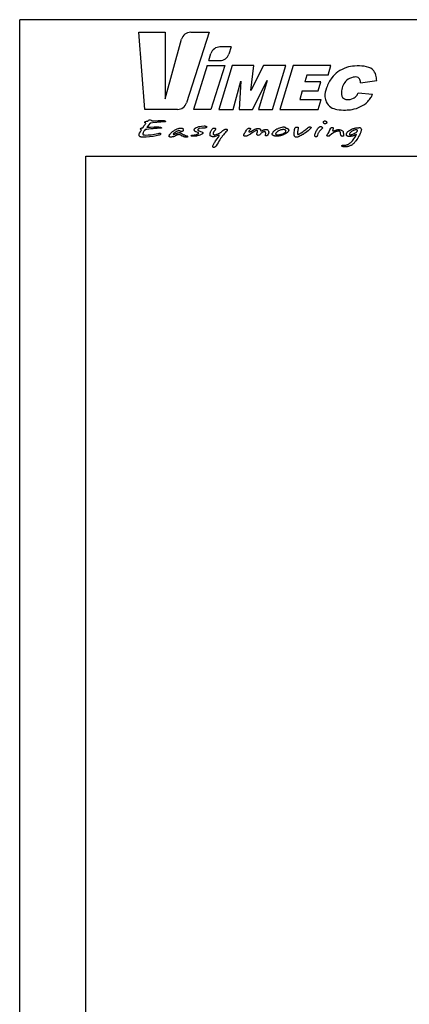
# Model space of a CAD drawing. Extents: x 31753 to 54885, y 1702 to 26362.
# Drawn here: x 40712 to 41676, y 23927 to 26362 of the extents above; entities that cross this region are included whole.
import ezdxf

# ---------------------------------------------------------------- set-up
doc = ezdxf.new("R2010")
doc.units = 0
doc.header["$LTSCALE"] = 50
doc.layers.get('0').update_dxf_attribs({"linetype": 'CONTINUOUS'})
for name, color, linetype in [('2', 5, 'CONTINUOUS'), ('COLORE_NERO', 7, 'CONTINUOUS'), ('CORNICE_VIMEC', 7, 'CONTINUOUS'), ('FORMAT', 7, 'CONTINUOUS')]:
    doc.layers.add(name, color=color, linetype=linetype)

msp = doc.modelspace()

# ---------------------------------------------------------------- linework, layer by layer
at = {"color": 7, "linetype": 'Continuous', "flags": 128}
for points in [[(41035.212, 26106.053), (41030.934, 26101.024), (41030.934, 26101.024), (41026.351, 26095.327), (41026.351, 26095.327), (41030.703, 26095.728), (41030.703, 26095.728), (41035.361, 26096.137), (41035.361, 26096.137), (41044.371, 26096.701), (41044.371, 26096.701), (41053.983, 26096.508), (41053.983, 26096.508), (41054.911, 26096.501), (41055.654, 26096.486), (41056.226, 26096.449), (41056.612, 26096.404), (41056.612, 26096.404), (41057.088, 26096.382), (41057.689, 26096.315), (41058.402, 26096.196), (41059.242, 26096.04), (41059.242, 26096.04), (41060.148, 26095.847), (41060.987, 26095.535), (41061.767, 26095.097), (41062.473, 26094.547), (41062.473, 26094.547), (41062.621, 26094.443), (41062.681, 26094.309), (41062.659, 26094.153), (41062.547, 26093.96), (41062.547, 26093.96), (41062.265, 26093.723), (41061.871, 26093.552), (41061.871, 26093.552), (41059.739, 26093.544), (41057.778, 26093.507), (41055.981, 26093.455), (41054.361, 26093.373), (41054.361, 26093.373), (41054.146, 26093.366), (41053.856, 26093.359), (41053.485, 26093.336), (41053.039, 26093.299), (41052.527, 26093.262), (41051.925, 26093.21), (41051.257, 26093.151), (41050.514, 26093.084), (41049.689, 26093.009), (41048.79, 26092.92), (41047.817, 26092.831), (41046.77, 26092.727), (41045.641, 26092.616), (41044.445, 26092.49), (41043.167, 26092.363), (41041.816, 26092.222), (41041.816, 26092.222), (41036.616, 26091.747), (41031.602, 26091.212), (41026.781, 26090.618), (41022.139, 26089.964), (41022.139, 26089.964), (41020.757, 26087.944), (41019.546, 26086.027), (41018.507, 26084.215), (41017.63, 26082.506), (41017.63, 26082.506), (41017.236, 26081.556), (41016.954, 26080.701), (41016.791, 26079.929), (41016.731, 26079.253), (41016.731, 26079.253), (41016.761, 26078.859), (41016.843, 26078.48), (41016.984, 26078.102), (41017.184, 26077.73), (41017.184, 26077.73), (41017.675, 26077.396), (41018.254, 26077.114), (41018.915, 26076.898), (41019.658, 26076.735), (41019.658, 26076.735), (41022.659, 26076.259), (41022.659, 26076.259), (41030.013, 26076.735), (41030.013, 26076.735), (41031.29, 26076.735), (41031.29, 26076.735), (41031.766, 26076.735), (41032.271, 26076.735), (41032.271, 26076.735), (41032.909, 26076.735), (41033.318, 26076.735), (41033.318, 26076.735), (41037.671, 26077.492), (41037.671, 26077.492), (41045.886, 26078.599), (41045.886, 26078.599), (41054.139, 26080.077), (41054.139, 26080.077), (41054.941, 26080.374), (41055.921, 26080.642), (41057.08, 26080.887), (41058.417, 26081.102), (41058.417, 26081.102), (41058.93, 26081.14), (41059.368, 26081.11), (41059.747, 26081.021), (41060.051, 26080.88), (41060.289, 26080.664), (41060.46, 26080.397), (41060.556, 26080.07), (41060.594, 26079.676), (41060.594, 26079.676), (41060.519, 26079.186), (41060.519, 26079.186), (41060.282, 26078.584), (41060.029, 26078.094), (41059.754, 26077.723), (41059.457, 26077.47), (41059.457, 26077.47), (41057.333, 26076.289), (41057.333, 26076.289), (41049.778, 26074.469), (41049.778, 26074.469), (41042.157, 26073.102), (41042.157, 26073.102), (41033.333, 26072.122), (41033.333, 26072.122), (41024.546, 26071.03), (41024.546, 26071.03), (41023.416, 26071.03), (41023.416, 26071.03), (41022.443, 26071.03), (41022.443, 26071.03), (41016.508, 26071.03), (41016.508, 26071.03), (41015.454, 26071.112), (41014.54, 26071.208), (41013.76, 26071.312), (41013.129, 26071.431), (41012.601, 26071.55), (41012.148, 26071.661), (41011.777, 26071.765), (41011.472, 26071.855), (41011.16, 26071.973), (41010.744, 26072.137), (41010.224, 26072.36), (41009.6, 26072.635), (41009.6, 26072.635), (41008.026, 26074.246), (41008.026, 26074.246), (41007.268, 26076.155), (41007.268, 26076.155), (41007.498, 26078.51), (41007.498, 26078.51), (41008.397, 26080.865), (41008.397, 26080.865), (41011.027, 26084.891), (41011.027, 26084.891), (41013.73, 26089.229), (41013.73, 26089.229), (41013.262, 26089.489), (41012.757, 26089.793), (41012.208, 26090.142), (41011.628, 26090.536), (41011.628, 26090.536), (41011.249, 26091.056), (41011.027, 26091.687), (41011.027, 26091.687), (41011.168, 26092.319), (41011.168, 26092.319), (41011.413, 26092.66), (41011.725, 26092.972), (41012.096, 26093.232), (41012.527, 26093.463), (41013.032, 26093.671), (41013.619, 26093.871), (41014.287, 26094.064), (41015.03, 26094.25), (41015.03, 26094.25), (41015.513, 26094.28), (41015.944, 26094.361), (41016.338, 26094.495), (41016.679, 26094.681), (41016.679, 26094.681), (41020.378, 26100.036), (41020.378, 26100.036), (41021.411, 26101.581), (41022.429, 26103.008), (41023.424, 26104.33), (41024.397, 26105.541), (41024.397, 26105.541), (41024.174, 26105.644), (41024.174, 26105.644), (41022.139, 26106.9), (41022.139, 26106.9), (41021.842, 26107.19), (41021.634, 26107.479), (41021.507, 26107.761), (41021.463, 26108.051), (41021.463, 26108.051), (41021.611, 26108.683), (41021.611, 26108.683), (41021.879, 26109.054), (41022.235, 26109.388), (41022.666, 26109.685), (41023.186, 26109.938), (41024.39, 26110.332), (41025.741, 26110.569), (41025.741, 26110.569), (41028.824, 26110.933), (41028.824, 26110.933), (41029.797, 26112.092), (41029.797, 26112.092), (41031, 26113.295), (41031, 26113.295), (41031.751, 26113.741), (41032.657, 26114.135), (41032.657, 26114.135), (41033.934, 26114.291), (41033.934, 26114.291), (41034.759, 26114.291), (41034.759, 26114.291), (41037.158, 26113.622), (41037.158, 26113.622), (41037.515, 26113.511), (41037.834, 26113.355), (41038.116, 26113.154), (41038.362, 26112.909), (41038.57, 26112.619), (41038.74, 26112.293), (41038.867, 26111.914), (41038.963, 26111.498), (41038.963, 26111.498), (41042.343, 26111.706), (41042.343, 26111.706), (41045.871, 26111.906), (41045.871, 26111.906), (41054.815, 26112.27), (41054.815, 26112.27), (41064.426, 26112.575), (41064.426, 26112.575), (41065.355, 26112.567), (41066.098, 26112.553), (41066.67, 26112.523), (41067.056, 26112.478), (41067.056, 26112.478), (41067.531, 26112.456), (41068.148, 26112.397), (41068.883, 26112.293), (41069.76, 26112.144), (41070.666, 26111.906), (41071.505, 26111.535), (41072.285, 26111.022), (41072.991, 26110.369), (41072.991, 26110.369), (41073.102, 26110.049), (41072.991, 26109.7), (41072.991, 26109.7), (41072.709, 26109.433), (41072.315, 26109.24), (41072.315, 26109.24), (41069.299, 26109.21), (41066.254, 26109.128), (41063.178, 26108.98), (41060.074, 26108.779), (41060.074, 26108.779), (41058.417, 26108.675), (41056.813, 26108.556), (41055.275, 26108.437), (41053.797, 26108.311), (41052.304, 26108.17), (41050.714, 26108.007), (41049.021, 26107.813), (41047.231, 26107.598), (41047.231, 26107.598), (41035.212, 26106.053)], [(41174.212, 26095.134), (41173.625, 26094.844), (41172.994, 26094.592), (41172.31, 26094.369), (41171.583, 26094.183), (41170.06, 26093.931), (41168.5, 26093.849), (41168.5, 26093.849), (41167.148, 26093.849), (41167.148, 26093.849), (41166.175, 26093.849), (41166.175, 26093.849), (41164.823, 26093.849), (41164.823, 26093.849), (41162.29, 26093.648), (41162.29, 26093.648), (41156.838, 26092.839), (41156.838, 26092.839), (41156.221, 26092.72), (41155.642, 26092.549), (41155.092, 26092.341), (41154.572, 26092.088), (41154.09, 26091.784), (41153.644, 26091.442), (41153.228, 26091.056), (41152.849, 26090.625), (41152.849, 26090.625), (41152.641, 26090.172), (41152.463, 26089.518), (41152.463, 26089.518), (41152.5, 26089.177), (41152.619, 26088.85), (41152.812, 26088.545), (41153.079, 26088.263), (41153.079, 26088.263), (41153.637, 26087.84), (41154.298, 26087.431), (41155.063, 26087.03), (41155.939, 26086.651), (41155.939, 26086.651), (41159.185, 26085.492), (41159.185, 26085.492), (41162.506, 26084.386), (41162.506, 26084.386), (41163.256, 26084.044), (41163.895, 26083.628), (41164.415, 26083.138), (41164.823, 26082.573), (41164.823, 26082.573), (41164.823, 26081.466), (41164.823, 26081.466), (41164.793, 26081.08), (41164.689, 26080.709), (41164.526, 26080.352), (41164.303, 26080.018), (41164.006, 26079.684), (41163.649, 26079.372), (41163.226, 26079.075), (41162.736, 26078.792), (41162.736, 26078.792), (41157.655, 26076.378), (41157.655, 26076.378), (41155.546, 26075.732), (41153.399, 26075.16), (41151.215, 26074.648), (41148.994, 26074.209), (41146.766, 26073.86), (41144.552, 26073.608), (41142.361, 26073.459), (41140.184, 26073.407), (41140.184, 26073.407), (41138.989, 26073.556), (41138.989, 26073.556), (41137.793, 26073.816), (41137.793, 26073.816), (41137.28, 26073.934), (41136.857, 26074.157), (41136.53, 26074.469), (41136.3, 26074.878), (41136.3, 26074.878), (41136.411, 26075.182), (41136.753, 26075.472), (41137.317, 26075.762), (41138.112, 26076.044), (41138.112, 26076.044), (41140.385, 26076.23), (41142.621, 26076.482), (41144.812, 26076.802), (41146.959, 26077.188), (41148.006, 26077.418), (41149.016, 26077.7), (41149.989, 26078.02), (41150.933, 26078.391), (41151.832, 26078.8), (41152.693, 26079.26), (41153.525, 26079.758), (41154.312, 26080.308), (41154.312, 26080.308), (41154.669, 26080.701), (41154.84, 26081.169), (41154.84, 26081.169), (41154.81, 26081.362), (41154.714, 26081.563), (41154.558, 26081.771), (41154.335, 26081.994), (41154.052, 26082.217), (41153.703, 26082.454), (41153.295, 26082.692), (41152.819, 26082.945), (41152.819, 26082.945), (41148.548, 26084.668), (41148.548, 26084.668), (41147.843, 26084.846), (41147.196, 26085.076), (41146.602, 26085.351), (41146.06, 26085.685), (41145.57, 26086.064), (41145.139, 26086.495), (41144.76, 26086.978), (41144.433, 26087.513), (41144.433, 26087.513), (41144.203, 26088.025), (41144.04, 26088.516), (41143.936, 26088.961), (41143.906, 26089.385), (41143.906, 26089.385), (41143.95, 26089.964), (41144.092, 26090.521), (41144.322, 26091.056), (41144.649, 26091.568), (41144.649, 26091.568), (41145.072, 26092.178), (41145.555, 26092.75), (41146.097, 26093.292), (41146.699, 26093.812), (41147.36, 26094.287), (41148.088, 26094.74), (41148.868, 26095.164), (41149.715, 26095.55), (41151.49, 26096.256), (41153.325, 26096.865), (41155.211, 26097.385), (41157.157, 26097.808), (41157.157, 26097.808), (41162.142, 26098.521), (41162.142, 26098.521), (41167.98, 26099.078), (41167.98, 26099.078), (41168.79, 26099.048), (41169.629, 26098.959), (41170.513, 26098.811), (41171.434, 26098.603), (41172.333, 26098.306), (41173.165, 26097.89), (41173.907, 26097.34), (41174.583, 26096.671), (41174.583, 26096.671), (41174.212, 26095.134)], [(41470.5, 26105.362), (41470.061, 26105.013), (41469.43, 26104.723), (41468.598, 26104.486), (41467.566, 26104.307), (41467.566, 26104.307), (41466.704, 26104.359), (41465.917, 26104.523), (41465.203, 26104.79), (41464.565, 26105.162), (41464.565, 26105.162), (41464.149, 26105.622), (41463.792, 26106.142), (41463.51, 26106.722), (41463.287, 26107.368), (41463.287, 26107.368), (41463.064, 26108.579), (41463.064, 26108.579), (41463.116, 26109.084), (41463.272, 26109.559), (41463.525, 26109.99), (41463.889, 26110.384), (41463.889, 26110.384), (41464.49, 26110.844), (41465.166, 26111.178), (41465.917, 26111.371), (41466.741, 26111.438), (41466.741, 26111.438), (41467.603, 26111.386), (41468.398, 26111.238), (41469.103, 26110.985), (41469.742, 26110.636), (41469.742, 26110.636), (41470.203, 26110.22), (41470.589, 26109.774), (41470.916, 26109.292), (41471.176, 26108.779), (41471.176, 26108.779), (41471.324, 26107.62), (41471.324, 26107.62), (41471.272, 26106.989), (41471.116, 26106.402), (41470.864, 26105.86), (41470.5, 26105.362)], [(41115.509, 26086.302), (41115.145, 26086.02), (41114.736, 26085.797), (41114.283, 26085.619), (41113.778, 26085.492), (41113.778, 26085.492), (41111.75, 26085.292), (41111.75, 26085.292), (41111.163, 26085.336), (41110.606, 26085.463), (41110.071, 26085.671), (41109.574, 26085.96), (41109.574, 26085.96), (41109.195, 26086.25), (41108.749, 26086.503), (41108.222, 26086.711), (41107.62, 26086.874), (41107.62, 26086.874), (41105.964, 26086.956), (41105.964, 26086.956), (41104.82, 26086.889), (41103.713, 26086.703), (41102.643, 26086.384), (41101.611, 26085.938), (41101.611, 26085.938), (41098.981, 26084.512), (41098.981, 26084.512), (41096.5, 26083.145), (41096.5, 26083.145), (41093.269, 26080.805), (41093.269, 26080.805), (41092.645, 26080.293), (41092.2, 26079.825), (41091.932, 26079.401), (41091.843, 26079.023), (41091.843, 26079.023), (41091.873, 26078.829), (41091.962, 26078.644), (41092.118, 26078.473), (41092.326, 26078.317), (41092.593, 26078.191), (41092.905, 26078.124), (41093.254, 26078.116), (41093.648, 26078.161), (41093.648, 26078.161), (41095, 26078.666), (41095, 26078.666), (41096.322, 26079.023), (41097.652, 26079.483), (41098.989, 26080.055), (41100.333, 26080.731), (41100.333, 26080.731), (41102.733, 26081.845), (41102.733, 26081.845), (41105.741, 26082.803), (41105.741, 26082.803), (41107.241, 26083.004), (41107.241, 26083.004), (41107.962, 26082.945), (41108.69, 26082.774), (41109.425, 26082.491), (41110.168, 26082.09), (41110.168, 26082.09), (41113.696, 26079.728), (41113.696, 26079.728), (41114.87, 26078.867), (41116.14, 26078.116), (41116.831, 26077.767), (41117.596, 26077.418), (41118.428, 26077.069), (41119.334, 26076.72), (41119.334, 26076.72), (41122.409, 26075.806), (41122.409, 26075.806), (41125.871, 26075.004), (41125.871, 26075.004), (41126.302, 26074.855), (41126.695, 26074.558), (41127.052, 26074.128), (41127.371, 26073.556), (41127.371, 26073.556), (41127.52, 26072.427), (41127.52, 26072.427), (41127.512, 26072.107), (41127.483, 26071.847), (41127.438, 26071.654), (41127.371, 26071.513), (41127.371, 26071.513), (41126.881, 26071.179), (41126.316, 26071.03), (41126.316, 26071.03), (41125.195, 26071.03), (41125.195, 26071.03), (41124.437, 26071.03), (41124.437, 26071.03), (41123.13, 26071.082), (41121.904, 26071.223), (41120.76, 26071.468), (41119.705, 26071.81), (41119.705, 26071.81), (41118.302, 26072.337), (41116.875, 26072.917), (41115.412, 26073.541), (41113.926, 26074.217), (41113.926, 26074.217), (41113.258, 26074.506), (41112.463, 26074.93), (41111.527, 26075.479), (41110.465, 26076.17), (41109.388, 26076.831), (41108.4, 26077.307), (41107.509, 26077.589), (41106.714, 26077.686), (41106.714, 26077.686), (41105.815, 26077.686), (41105.815, 26077.686), (41104.835, 26077.641), (41103.847, 26077.522), (41102.851, 26077.314), (41101.856, 26077.024), (41100.846, 26076.653), (41099.828, 26076.2), (41098.811, 26075.658), (41097.778, 26075.041), (41096.738, 26074.417), (41095.691, 26073.853), (41094.636, 26073.355), (41093.574, 26072.917), (41092.497, 26072.545), (41091.412, 26072.241), (41090.32, 26072.003), (41089.214, 26071.825), (41089.214, 26071.825), (41087.676, 26071.587), (41086.213, 26071.505), (41086.213, 26071.505), (41085.314, 26071.543), (41084.408, 26071.661), (41083.509, 26071.862), (41082.603, 26072.137), (41082.603, 26072.137), (41082.179, 26072.397), (41081.875, 26072.701), (41081.689, 26073.05), (41081.63, 26073.444), (41081.63, 26073.444), (41081.63, 26075.063), (41081.63, 26075.063), (41082.254, 26076.415), (41083.011, 26077.738), (41083.888, 26079.045), (41084.898, 26080.322), (41086.027, 26081.585), (41087.29, 26082.818), (41088.679, 26084.029), (41090.194, 26085.218), (41090.194, 26085.218), (41091.687, 26086.257), (41093.24, 26087.268), (41094.844, 26088.248), (41096.508, 26089.192), (41098.224, 26090.105), (41099.999, 26090.982), (41101.826, 26091.828), (41103.713, 26092.646), (41103.713, 26092.646), (41104.166, 26092.802), (41104.708, 26092.957), (41105.332, 26093.113), (41106.045, 26093.262), (41106.84, 26093.411), (41107.717, 26093.559), (41108.675, 26093.708), (41109.722, 26093.849), (41109.722, 26093.849), (41111, 26093.849), (41111, 26093.849), (41111.713, 26093.827), (41112.374, 26093.767), (41112.991, 26093.663), (41113.57, 26093.515), (41114.09, 26093.329), (41114.573, 26093.099), (41115.011, 26092.824), (41115.397, 26092.512), (41116.036, 26091.821), (41116.497, 26091.078), (41116.771, 26090.276), (41116.861, 26089.422), (41116.861, 26089.422), (41116.779, 26088.62), (41116.526, 26087.84), (41116.103, 26087.06), (41115.509, 26086.302)], [(41190.97, 26082.083), (41190.762, 26081.533), (41190.613, 26080.969), (41190.524, 26080.389), (41190.494, 26079.803), (41190.494, 26079.803), (41190.568, 26079.29), (41190.776, 26078.792), (41191.133, 26078.302), (41191.631, 26077.834), (41191.631, 26077.834), (41192.21, 26077.559), (41192.804, 26077.366), (41193.421, 26077.247), (41194.052, 26077.21), (41194.052, 26077.21), (41194.594, 26077.225), (41195.077, 26077.277), (41195.501, 26077.351), (41195.872, 26077.463), (41195.872, 26077.463), (41197.989, 26078.079), (41197.989, 26078.079), (41200.032, 26078.748), (41200.032, 26078.748), (41201.302, 26079.134), (41202.572, 26079.602), (41203.842, 26080.144), (41205.112, 26080.768), (41206.383, 26081.466), (41207.645, 26082.246), (41208.916, 26083.101), (41210.186, 26084.036), (41210.186, 26084.036), (41212.54, 26085.834), (41214.821, 26087.528), (41217.042, 26089.125), (41219.196, 26090.61), (41219.196, 26090.61), (41219.798, 26090.945), (41220.466, 26091.182), (41221.194, 26091.331), (41221.996, 26091.375), (41221.996, 26091.375), (41222.94, 26091.323), (41223.816, 26091.175), (41223.816, 26091.175), (41224.433, 26090.878), (41224.93, 26090.447), (41225.302, 26089.875), (41225.554, 26089.169), (41225.554, 26089.169), (41225.48, 26088.426), (41225.257, 26087.736), (41224.878, 26087.089), (41224.351, 26086.503), (41224.351, 26086.503), (41222.1, 26084.192), (41222.1, 26084.192), (41219.902, 26081.749), (41217.822, 26079.342), (41215.846, 26076.972), (41213.989, 26074.648), (41213.989, 26074.648), (41213.239, 26073.704), (41212.459, 26072.679), (41211.642, 26071.587), (41210.795, 26070.421), (41209.911, 26069.173), (41208.997, 26067.858), (41208.054, 26066.469), (41207.073, 26065.006), (41207.073, 26065.006), (41204.823, 26061.418), (41204.823, 26061.418), (41202.572, 26057.526), (41202.572, 26057.526), (41200.314, 26053.73), (41200.314, 26053.73), (41197.989, 26049.63), (41197.989, 26049.63), (41197.543, 26049.043), (41197.031, 26048.479), (41196.451, 26047.914), (41195.805, 26047.372), (41195.07, 26046.874), (41194.208, 26046.451), (41193.228, 26046.102), (41192.128, 26045.834), (41192.128, 26045.834), (41191.668, 26045.879), (41191.185, 26046.013), (41190.687, 26046.243), (41190.175, 26046.555), (41190.175, 26046.555), (41189.915, 26046.83), (41189.722, 26047.142), (41189.61, 26047.498), (41189.573, 26047.884), (41189.573, 26047.884), (41189.647, 26048.553), (41189.647, 26048.553), (41190.101, 26050.195), (41190.658, 26051.851), (41191.334, 26053.507), (41192.128, 26055.171), (41193.027, 26056.843), (41194.037, 26058.521), (41195.166, 26060.2), (41196.407, 26061.894), (41196.407, 26061.894), (41201.064, 26068.356), (41201.064, 26068.356), (41202.349, 26070.116), (41203.486, 26071.743), (41204.489, 26073.244), (41205.343, 26074.618), (41205.343, 26074.618), (41205.722, 26075.799), (41205.722, 26075.799), (41205.647, 26076.259), (41205.647, 26076.259), (41205.38, 26076.252), (41205.194, 26076.215), (41205.194, 26076.215), (41202.81, 26075.153), (41200.388, 26074.254), (41197.944, 26073.511), (41195.471, 26072.932), (41195.471, 26072.932), (41194.23, 26072.724), (41192.983, 26072.575), (41191.742, 26072.486), (41190.502, 26072.456), (41190.502, 26072.456), (41189.142, 26072.523), (41187.865, 26072.709), (41186.654, 26073.028), (41185.525, 26073.474), (41185.525, 26073.474), (41184.908, 26073.793), (41184.374, 26074.15), (41183.92, 26074.558), (41183.549, 26075.019), (41183.259, 26075.517), (41183.051, 26076.059), (41182.933, 26076.653), (41182.888, 26077.292), (41182.888, 26077.292), (41182.888, 26077.901), (41182.888, 26078.488), (41182.888, 26079.119), (41182.888, 26079.84), (41182.888, 26079.84), (41182.947, 26080.434), (41183.118, 26081.192), (41183.393, 26082.113), (41183.764, 26083.205), (41184.255, 26084.445), (41184.871, 26085.804), (41185.636, 26087.268), (41186.55, 26088.805), (41186.55, 26088.805), (41187.285, 26089.971), (41188.021, 26091.034), (41188.771, 26091.984), (41189.529, 26092.831), (41189.529, 26092.831), (41190.19, 26093.277), (41191.022, 26093.596), (41192.024, 26093.782), (41193.198, 26093.849), (41193.198, 26093.849), (41193.785, 26093.834), (41194.327, 26093.775), (41194.825, 26093.685), (41195.278, 26093.552), (41195.686, 26093.388), (41196.043, 26093.18), (41196.362, 26092.943), (41196.63, 26092.66), (41196.63, 26092.66), (41196.786, 26091.984), (41196.786, 26091.984), (41196.749, 26091.598), (41196.645, 26091.16), (41196.466, 26090.685), (41196.214, 26090.157), (41195.894, 26089.578), (41195.501, 26088.961), (41195.04, 26088.293), (41194.505, 26087.58), (41194.505, 26087.58), (41193.777, 26086.651), (41193.131, 26085.797), (41192.567, 26085.01), (41192.091, 26084.289), (41191.683, 26083.635), (41191.363, 26083.049), (41191.126, 26082.529), (41190.97, 26082.083)], [(41282.133, 26090.224), (41281.234, 26089.043), (41281.234, 26089.043), (41280.031, 26087.453), (41280.031, 26087.453), (41279.504, 26086.763), (41279.132, 26086.146), (41278.902, 26085.582), (41278.828, 26085.091), (41278.828, 26085.091), (41278.85, 26084.787), (41278.902, 26084.579), (41278.902, 26084.579), (41279.385, 26084.386), (41279.86, 26084.259), (41280.328, 26084.207), (41280.781, 26084.222), (41280.781, 26084.222), (41281.948, 26084.579), (41283.106, 26085.047), (41284.273, 26085.604), (41285.439, 26086.272), (41285.439, 26086.272), (41289.717, 26088.894), (41289.717, 26088.894), (41290.869, 26089.6), (41292.065, 26090.239), (41293.298, 26090.826), (41294.583, 26091.36), (41295.912, 26091.828), (41297.286, 26092.244), (41298.698, 26092.601), (41300.161, 26092.898), (41300.161, 26092.898), (41301.119, 26092.883), (41301.966, 26092.839), (41302.694, 26092.757), (41303.31, 26092.653), (41303.31, 26092.653), (41304.076, 26092.534), (41304.7, 26092.378), (41305.331, 26092.148), (41306.089, 26091.806), (41306.089, 26091.806), (41306.497, 26091.583), (41306.846, 26091.346), (41307.143, 26091.078), (41307.388, 26090.796), (41307.574, 26090.484), (41307.708, 26090.157), (41307.79, 26089.801), (41307.819, 26089.429), (41307.819, 26089.429), (41307.827, 26089.013), (41307.856, 26088.642), (41307.901, 26088.33), (41307.968, 26088.062), (41308.183, 26087.617), (41308.532, 26087.223), (41309.03, 26086.919), (41309.699, 26086.755), (41309.699, 26086.755), (41310.434, 26086.859), (41311.125, 26087.164), (41311.125, 26087.164), (41313.68, 26088.553), (41313.68, 26088.553), (41314.378, 26088.857), (41315.106, 26089.162), (41315.106, 26089.162), (41316.644, 26089.741), (41318.263, 26090.343), (41318.263, 26090.343), (41319.563, 26090.581), (41320.893, 26090.655), (41320.893, 26090.655), (41321.791, 26090.655), (41321.791, 26090.655), (41323.366, 26090.447), (41323.366, 26090.447), (41323.864, 26090.306), (41324.339, 26090.098), (41324.792, 26089.838), (41325.223, 26089.511), (41325.639, 26089.132), (41326.025, 26088.686), (41326.397, 26088.189), (41326.746, 26087.624), (41326.746, 26087.624), (41327.243, 26086.495), (41327.593, 26085.5), (41327.808, 26084.638), (41327.875, 26083.91), (41327.875, 26083.91), (41327.867, 26083.271), (41327.838, 26082.692), (41327.793, 26082.157), (41327.726, 26081.674), (41327.63, 26081.199), (41327.481, 26080.701), (41327.288, 26080.159), (41327.05, 26079.595), (41327.05, 26079.595), (41326.612, 26078.644), (41326.04, 26077.671), (41325.334, 26076.683), (41324.495, 26075.68), (41324.495, 26075.68), (41323.143, 26074.662), (41323.143, 26074.662), (41322.542, 26074.432), (41321.94, 26074.358), (41321.94, 26074.358), (41321.628, 26074.365), (41321.375, 26074.38), (41321.182, 26074.41), (41321.041, 26074.454), (41321.041, 26074.454), (41320.61, 26074.558), (41320.306, 26074.729), (41320.12, 26074.959), (41320.061, 26075.264), (41320.061, 26075.264), (41320.083, 26076.222), (41320.135, 26077.032), (41320.231, 26077.686), (41320.365, 26078.198), (41320.365, 26078.198), (41320.439, 26079.379), (41320.439, 26079.379), (41320.439, 26080.56), (41320.439, 26080.56), (41320.439, 26081.281), (41320.439, 26081.281), (41320.061, 26083.234), (41320.061, 26083.234), (41319.882, 26083.858), (41319.555, 26084.348), (41319.095, 26084.705), (41318.486, 26084.928), (41318.486, 26084.928), (41317.513, 26084.98), (41317.513, 26084.98), (41316.8, 26084.943), (41316.101, 26084.824), (41315.411, 26084.631), (41314.727, 26084.363), (41314.727, 26084.363), (41311.801, 26082.766), (41311.801, 26082.766), (41310.59, 26081.942), (41309.513, 26081.065), (41308.562, 26080.122), (41307.745, 26079.127), (41307.745, 26079.127), (41306.787, 26078.161), (41305.717, 26077.314), (41304.529, 26076.594), (41303.236, 26075.992), (41303.236, 26075.992), (41301.959, 26075.784), (41301.959, 26075.784), (41301.513, 26075.821), (41301.075, 26075.925), (41300.651, 26076.096), (41300.228, 26076.334), (41300.228, 26076.334), (41299.537, 26076.868), (41299.047, 26077.478), (41298.75, 26078.154), (41298.653, 26078.896), (41298.653, 26078.896), (41298.876, 26080.144), (41298.876, 26080.144), (41299.411, 26082.402), (41299.411, 26082.402), (41299.938, 26084.712), (41299.938, 26084.712), (41300.161, 26085.96), (41300.161, 26085.96), (41299.938, 26087.216), (41299.938, 26087.216), (41299.589, 26087.416), (41299.225, 26087.557), (41298.839, 26087.639), (41298.43, 26087.669), (41298.43, 26087.669), (41297.234, 26087.468), (41297.234, 26087.468), (41292.198, 26085.076), (41292.198, 26085.076), (41291.002, 26084.423), (41289.829, 26083.754), (41288.603, 26083.011), (41287.244, 26082.135), (41287.244, 26082.135), (41282.586, 26079.089), (41282.586, 26079.089), (41278.078, 26076.148), (41278.078, 26076.148), (41276.629, 26075.286), (41274.995, 26074.499), (41274.156, 26074.165), (41273.346, 26073.89), (41272.581, 26073.689), (41271.846, 26073.556), (41271.846, 26073.556), (41269.669, 26073.407), (41269.669, 26073.407), (41268.763, 26073.481), (41267.864, 26073.704), (41267.864, 26073.704), (41267.545, 26073.801), (41267.27, 26073.949), (41267.04, 26074.135), (41266.854, 26074.365), (41266.705, 26074.648), (41266.594, 26074.967), (41266.535, 26075.338), (41266.512, 26075.747), (41266.512, 26075.747), (41266.587, 26076.75), (41266.587, 26076.75), (41266.609, 26077.225), (41266.661, 26077.745), (41266.772, 26078.295), (41266.958, 26078.837), (41267.203, 26079.394), (41267.485, 26079.959), (41267.827, 26080.553), (41268.236, 26081.184), (41268.236, 26081.184), (41269.365, 26083.13), (41269.365, 26083.13), (41270.115, 26084.423), (41270.115, 26084.423), (41272.819, 26088.761), (41272.819, 26088.761), (41273.673, 26090.001), (41274.646, 26091.145), (41275.738, 26092.17), (41276.949, 26093.099), (41276.949, 26093.099), (41277.535, 26093.425), (41278.152, 26093.663), (41278.813, 26093.804), (41279.504, 26093.849), (41279.504, 26093.849), (41280.388, 26093.812), (41281.234, 26093.685), (41281.234, 26093.685), (41281.858, 26093.433), (41282.304, 26093.099), (41282.572, 26092.683), (41282.661, 26092.178), (41282.661, 26092.178), (41282.631, 26091.591), (41282.527, 26091.071), (41282.364, 26090.618), (41282.133, 26090.224)], [(41370.274, 26093.901), (41371.173, 26093.782), (41372.071, 26093.589), (41372.97, 26093.314), (41373.869, 26092.965), (41373.869, 26092.965), (41374.716, 26092.616), (41375.451, 26092.185), (41376.068, 26091.68), (41376.573, 26091.1), (41376.573, 26091.1), (41376.9, 26090.387), (41377.137, 26089.697), (41377.278, 26089.036), (41377.323, 26088.397), (41377.323, 26088.397), (41377.264, 26087.691), (41377.093, 26087), (41376.781, 26086.287), (41376.276, 26085.492), (41376.276, 26085.492), (41375.236, 26084.267), (41374.136, 26083.086), (41372.985, 26081.934), (41371.774, 26080.828), (41371.774, 26080.828), (41369.65, 26079.557), (41367.325, 26078.354), (41364.807, 26077.195), (41362.096, 26076.103), (41362.096, 26076.103), (41359.54, 26075.286), (41356.844, 26074.588), (41353.992, 26074.016), (41350.991, 26073.563), (41350.991, 26073.563), (41349.721, 26073.407), (41349.721, 26073.407), (41348.369, 26073.407), (41348.369, 26073.407), (41347.091, 26073.407), (41347.091, 26073.407), (41345.739, 26073.615), (41345.739, 26073.615), (41344.566, 26073.801), (41343.377, 26074.046), (41342.166, 26074.343), (41340.941, 26074.7), (41340.941, 26074.7), (41339.886, 26075.13), (41338.972, 26075.591), (41338.2, 26076.081), (41337.568, 26076.601), (41337.071, 26077.158), (41336.722, 26077.738), (41336.506, 26078.354), (41336.439, 26079), (41336.439, 26079), (41336.484, 26079.513), (41336.625, 26080.07), (41336.863, 26080.679), (41337.19, 26081.325), (41337.19, 26081.325), (41337.888, 26082.387), (41338.593, 26083.39), (41339.307, 26084.334), (41340.027, 26085.225), (41340.748, 26086.057), (41341.483, 26086.829), (41342.218, 26087.55), (41342.969, 26088.211), (41342.969, 26088.211), (41343.867, 26088.894), (41344.855, 26089.563), (41345.91, 26090.231), (41347.054, 26090.893), (41348.272, 26091.539), (41349.579, 26092.178), (41350.954, 26092.816), (41352.417, 26093.44), (41352.417, 26093.44), (41355.15, 26094.391), (41357.951, 26095.23), (41360.811, 26095.944), (41363.745, 26096.545), (41363.745, 26096.545), (41365.394, 26096.701), (41365.394, 26096.701), (41366.389, 26096.634), (41367.273, 26096.441), (41367.273, 26096.441), (41368.016, 26096.159), (41368.677, 26095.78), (41369.256, 26095.305), (41369.746, 26094.733), (41369.746, 26094.733), (41370.274, 26093.901)], [(41368.588, 26083.011), (41369.078, 26083.413), (41369.501, 26083.806), (41369.858, 26084.207), (41370.148, 26084.616), (41370.378, 26085.017), (41370.541, 26085.426), (41370.638, 26085.834), (41370.667, 26086.243), (41370.667, 26086.243), (41370.63, 26086.666), (41370.526, 26087.082), (41370.341, 26087.498), (41370.088, 26087.914), (41369.769, 26088.322), (41369.368, 26088.731), (41368.9, 26089.132), (41368.357, 26089.533), (41368.357, 26089.533), (41367.221, 26089.778), (41366.107, 26089.957), (41365.022, 26090.061), (41363.967, 26090.098), (41363.967, 26090.098), (41363.046, 26090.068), (41362.073, 26089.986), (41361.041, 26089.838), (41359.949, 26089.637), (41359.949, 26089.637), (41357.951, 26089.117), (41356.049, 26088.493), (41354.237, 26087.758), (41352.513, 26086.911), (41352.513, 26086.911), (41351.637, 26086.413), (41350.723, 26085.827), (41349.773, 26085.166), (41348.785, 26084.423), (41347.841, 26083.628), (41347.002, 26082.796), (41346.281, 26081.942), (41345.665, 26081.058), (41345.665, 26081.058), (41345.375, 26080.605), (41345.167, 26080.174), (41345.041, 26079.758), (41344.996, 26079.364), (41344.996, 26079.364), (41345.026, 26079.134), (41345.108, 26078.837), (41345.249, 26078.488), (41345.442, 26078.079), (41345.613, 26077.879), (41345.917, 26077.7), (41346.341, 26077.552), (41346.89, 26077.426), (41347.566, 26077.329), (41348.369, 26077.262), (41349.297, 26077.225), (41350.352, 26077.21), (41350.352, 26077.21), (41351.578, 26077.24), (41352.781, 26077.329), (41353.977, 26077.47), (41355.15, 26077.671), (41356.339, 26077.938), (41357.542, 26078.272), (41358.775, 26078.681), (41360.031, 26079.164), (41360.031, 26079.164), (41364.495, 26080.753), (41364.495, 26080.753), (41365.616, 26081.221), (41366.671, 26081.756), (41367.659, 26082.35), (41368.588, 26083.011)], [(41430.916, 26092.475), (41427.915, 26089.674), (41427.915, 26089.674), (41425.137, 26087.297), (41425.137, 26087.297), (41422.129, 26084.868), (41422.129, 26084.868), (41418.823, 26082.439), (41418.823, 26082.439), (41416.914, 26081.036), (41414.923, 26079.661), (41413.884, 26078.985), (41412.784, 26078.295), (41411.625, 26077.596), (41410.415, 26076.891), (41410.415, 26076.891), (41408.127, 26075.598), (41405.78, 26074.343), (41403.358, 26073.14), (41400.877, 26071.981), (41400.877, 26071.981), (41400.157, 26071.684), (41399.354, 26071.431), (41398.47, 26071.208), (41397.497, 26071.03), (41397.497, 26071.03), (41396.591, 26071.03), (41396.591, 26071.03), (41395.871, 26071.075), (41395.202, 26071.201), (41394.593, 26071.416), (41394.036, 26071.713), (41394.036, 26071.713), (41393.353, 26072.204), (41392.758, 26072.716), (41392.253, 26073.266), (41391.845, 26073.853), (41391.518, 26074.462), (41391.295, 26075.101), (41391.154, 26075.777), (41391.109, 26076.482), (41391.109, 26076.482), (41391.109, 26079.26), (41391.109, 26079.26), (41391.109, 26080.523), (41391.109, 26080.523), (41391.109, 26081.986), (41391.109, 26081.986), (41391.109, 26084.029), (41391.109, 26084.029), (41391.585, 26086.971), (41391.585, 26086.971), (41391.585, 26088.701), (41391.585, 26088.701), (41391.6, 26089.036), (41391.644, 26089.429), (41391.711, 26089.86), (41391.808, 26090.35), (41392.016, 26091.286), (41392.186, 26092.051), (41392.186, 26092.051), (41392.342, 26092.742), (41392.595, 26093.381), (41392.944, 26093.96), (41393.382, 26094.488), (41393.917, 26094.963), (41394.548, 26095.379), (41395.269, 26095.736), (41396.086, 26096.04), (41396.086, 26096.04), (41396.576, 26096.114), (41397.141, 26096.181), (41397.78, 26096.248), (41398.493, 26096.3), (41398.493, 26096.3), (41400.142, 26096.152), (41400.142, 26096.152), (41400.558, 26096.01), (41400.862, 26095.691), (41401.041, 26095.201), (41401.1, 26094.525), (41401.1, 26094.525), (41400.461, 26090.774), (41400.461, 26090.774), (41400.142, 26089.258), (41400.142, 26089.258), (41400.112, 26088.932), (41400.023, 26088.508), (41399.874, 26087.996), (41399.666, 26087.379), (41399.666, 26087.379), (41399.191, 26084.75), (41399.191, 26084.75), (41399.191, 26081.66), (41399.191, 26081.66), (41399.191, 26079.728), (41399.191, 26079.728), (41399.414, 26078.614), (41399.414, 26078.614), (41399.57, 26078.354), (41399.793, 26078.198), (41400.097, 26078.131), (41400.469, 26078.161), (41400.469, 26078.161), (41401.115, 26078.287), (41401.835, 26078.51), (41402.645, 26078.829), (41403.536, 26079.245), (41404.502, 26079.758), (41405.557, 26080.374), (41406.693, 26081.08), (41407.911, 26081.89), (41407.911, 26081.89), (41412.197, 26084.854), (41412.197, 26084.854), (41415.057, 26086.896), (41415.057, 26086.896), (41419.417, 26090.313), (41419.417, 26090.313), (41421.371, 26091.955), (41421.371, 26091.955), (41423.547, 26093.841), (41423.547, 26093.841), (41426.028, 26095.728), (41426.028, 26095.728), (41426.786, 26096.152), (41427.61, 26096.456), (41428.517, 26096.642), (41429.49, 26096.701), (41429.49, 26096.701), (41430.351, 26096.582), (41431.124, 26096.389), (41431.815, 26096.107), (41432.424, 26095.75), (41432.424, 26095.75), (41432.647, 26094.904), (41432.647, 26094.904), (41432.55, 26094.428), (41432.268, 26093.953), (41432.268, 26093.953), (41430.916, 26092.475)], [(41460.286, 26092.98), (41458.177, 26091.13), (41458.177, 26091.13), (41456, 26089.028), (41456, 26089.028), (41455.168, 26088.152), (41454.321, 26087.171), (41453.46, 26086.079), (41452.583, 26084.891), (41451.737, 26083.613), (41450.979, 26082.254), (41450.296, 26080.828), (41449.694, 26079.32), (41449.694, 26079.32), (41448.713, 26076.497), (41448.713, 26076.497), (41447.74, 26073.726), (41447.74, 26073.726), (41447.436, 26073.154), (41446.99, 26072.672), (41446.381, 26072.285), (41445.631, 26071.981), (41445.631, 26071.981), (41445.163, 26071.944), (41444.658, 26071.981), (41444.108, 26072.092), (41443.529, 26072.285), (41443.529, 26072.285), (41442.875, 26072.768), (41442.407, 26073.355), (41442.125, 26074.031), (41442.028, 26074.803), (41442.028, 26074.803), (41442.177, 26077.678), (41442.177, 26077.678), (41442.89, 26079.862), (41443.67, 26081.979), (41444.524, 26084.044), (41445.445, 26086.049), (41446.448, 26087.988), (41447.54, 26089.845), (41448.721, 26091.628), (41449.991, 26093.336), (41449.991, 26093.336), (41450.511, 26094.012), (41451.157, 26094.8), (41451.878, 26095.602), (41452.62, 26096.315), (41452.62, 26096.315), (41453.252, 26096.82), (41453.935, 26097.214), (41454.678, 26097.489), (41455.473, 26097.652), (41455.473, 26097.652), (41456.542, 26097.585), (41457.508, 26097.385), (41458.347, 26097.043), (41459.083, 26096.575), (41459.083, 26096.575), (41459.454, 26096.204), (41459.818, 26095.765), (41460.167, 26095.253), (41460.509, 26094.673), (41460.509, 26094.673), (41460.583, 26093.849), (41460.583, 26093.849), (41460.568, 26093.567), (41460.509, 26093.321), (41460.42, 26093.128), (41460.286, 26092.98)], [(41487.005, 26087.216), (41487.978, 26087.164), (41487.978, 26087.164), (41488.743, 26087.193), (41489.523, 26087.275), (41490.325, 26087.409), (41491.157, 26087.602), (41491.996, 26087.847), (41492.865, 26088.152), (41493.757, 26088.508), (41494.663, 26088.917), (41494.663, 26088.917), (41495.851, 26089.414), (41497.159, 26089.763), (41498.592, 26089.979), (41500.145, 26090.046), (41500.145, 26090.046), (41501.237, 26090.016), (41502.343, 26089.934), (41503.45, 26089.793), (41504.572, 26089.593), (41505.701, 26089.318), (41506.83, 26088.939), (41507.952, 26088.456), (41509.081, 26087.877), (41509.081, 26087.877), (41509.942, 26087.29), (41510.663, 26086.644), (41511.22, 26085.931), (41511.636, 26085.158), (41511.636, 26085.158), (41512.163, 26082.581), (41512.163, 26082.581), (41512.913, 26079.052), (41512.913, 26079.052), (41512.913, 26077.136), (41512.913, 26077.136), (41512.988, 26075.427), (41512.988, 26075.427), (41512.913, 26074.417), (41512.913, 26074.417), (41512.832, 26074.224), (41512.698, 26074.053), (41512.512, 26073.897), (41512.275, 26073.764), (41511.985, 26073.645), (41511.651, 26073.548), (41511.257, 26073.466), (41510.811, 26073.407), (41510.811, 26073.407), (41509.913, 26073.4), (41509.103, 26073.526), (41508.375, 26073.786), (41507.729, 26074.187), (41507.729, 26074.187), (41507.313, 26074.677), (41506.964, 26075.205), (41506.674, 26075.784), (41506.451, 26076.408), (41506.451, 26076.408), (41505.701, 26080.649), (41505.701, 26080.649), (41505.671, 26081.036), (41505.567, 26081.466), (41505.404, 26081.942), (41505.173, 26082.462), (41505.173, 26082.462), (41504.423, 26084.274), (41504.423, 26084.274), (41504.171, 26084.735), (41503.859, 26085.136), (41503.487, 26085.47), (41503.057, 26085.752), (41502.566, 26085.968), (41502.017, 26086.116), (41501.415, 26086.213), (41500.746, 26086.243), (41500.746, 26086.243), (41499.543, 26086.176), (41498.488, 26085.983), (41498.488, 26085.983), (41496.446, 26085.5), (41494.589, 26085.002), (41492.917, 26084.482), (41491.432, 26083.947), (41491.432, 26083.947), (41490.318, 26083.457), (41489.263, 26082.952), (41488.267, 26082.432), (41487.339, 26081.897), (41486.462, 26081.348), (41485.653, 26080.79), (41484.91, 26080.211), (41484.219, 26079.617), (41484.219, 26079.617), (41478.292, 26074.395), (41478.292, 26074.395), (41477.66, 26073.964), (41476.955, 26073.652), (41476.189, 26073.466), (41475.358, 26073.407), (41475.358, 26073.407), (41473.709, 26073.563), (41473.709, 26073.563), (41473.248, 26073.652), (41472.854, 26073.764), (41472.52, 26073.905), (41472.245, 26074.076), (41472.03, 26074.269), (41471.874, 26074.484), (41471.785, 26074.729), (41471.755, 26074.997), (41471.755, 26074.997), (41471.777, 26075.219), (41471.852, 26075.479), (41471.97, 26075.784), (41472.134, 26076.118), (41472.134, 26076.118), (41473.553, 26078.465), (41474.89, 26080.731), (41476.145, 26082.922), (41477.311, 26085.032), (41477.311, 26085.032), (41479.413, 26089.229), (41479.413, 26089.229), (41481.515, 26093.841), (41481.515, 26093.841), (41481.612, 26094.101), (41481.79, 26094.332), (41482.043, 26094.547), (41482.377, 26094.74), (41482.793, 26094.904), (41483.291, 26095.052), (41483.87, 26095.171), (41484.524, 26095.275), (41484.524, 26095.275), (41486.321, 26095.119), (41486.321, 26095.119), (41486.685, 26094.978), (41487.019, 26094.703), (41487.324, 26094.295), (41487.599, 26093.76), (41487.599, 26093.76), (41487.666, 26093.396), (41487.643, 26092.95), (41487.517, 26092.4), (41487.302, 26091.769), (41487.302, 26091.769), (41486.626, 26090.306), (41486.626, 26090.306), (41486.098, 26088.998), (41486.098, 26088.998), (41485.876, 26088.263), (41485.876, 26088.263), (41485.95, 26087.921), (41486.158, 26087.632), (41486.514, 26087.401), (41487.005, 26087.216)], [(41544.453, 26063.283), (41543.71, 26062.295), (41542.908, 26061.292), (41542.039, 26060.267), (41541.11, 26059.227), (41540.122, 26058.165), (41539.075, 26057.088), (41537.968, 26055.996), (41536.794, 26054.882), (41536.794, 26054.882), (41535.651, 26053.834), (41534.425, 26052.861), (41533.118, 26051.948), (41531.743, 26051.116), (41530.288, 26050.343), (41528.75, 26049.645), (41527.138, 26049.014), (41525.452, 26048.449), (41525.452, 26048.449), (41523.877, 26048.085), (41522.087, 26047.766), (41520.081, 26047.491), (41517.86, 26047.261), (41517.86, 26047.261), (41516.887, 26047.261), (41516.887, 26047.261), (41516.137, 26047.261), (41516.137, 26047.261), (41514.704, 26047.305), (41513.263, 26047.439), (41511.814, 26047.654), (41510.351, 26047.966), (41510.351, 26047.966), (41509.697, 26048.271), (41509.229, 26048.642), (41508.947, 26049.08), (41508.85, 26049.578), (41508.85, 26049.578), (41508.999, 26050.38), (41508.999, 26050.38), (41509.274, 26050.833), (41509.66, 26051.19), (41510.143, 26051.442), (41510.73, 26051.591), (41510.73, 26051.591), (41512.757, 26051.74), (41512.757, 26051.74), (41513.656, 26051.688), (41513.656, 26051.688), (41514.562, 26051.636), (41514.562, 26051.636), (41515.387, 26051.636), (41515.387, 26051.636), (41516.91, 26051.688), (41518.462, 26051.844), (41520.059, 26052.118), (41521.693, 26052.512), (41521.693, 26052.512), (41522.822, 26052.869), (41523.951, 26053.329), (41525.073, 26053.886), (41526.202, 26054.54), (41527.331, 26055.29), (41528.46, 26056.137), (41529.582, 26057.088), (41530.711, 26058.135), (41530.711, 26058.135), (41532.761, 26060.207), (41534.707, 26062.354), (41536.557, 26064.575), (41538.295, 26066.863), (41538.295, 26066.863), (41540.999, 26070.882), (41540.999, 26070.882), (41543.405, 26074.803), (41543.405, 26074.803), (41544.378, 26076.868), (41544.378, 26076.868), (41544.98, 26078.161), (41544.98, 26078.161), (41542.499, 26077.032), (41542.499, 26077.032), (41540.092, 26076.059), (41540.092, 26076.059), (41538.904, 26075.509), (41537.664, 26075.004), (41536.364, 26074.551), (41535.019, 26074.15), (41533.623, 26073.793), (41532.174, 26073.489), (41530.674, 26073.236), (41529.121, 26073.036), (41529.121, 26073.036), (41527.547, 26072.932), (41527.547, 26072.932), (41526.581, 26072.976), (41525.593, 26073.095), (41524.568, 26073.303), (41523.521, 26073.593), (41523.521, 26073.593), (41522.845, 26073.793), (41522.243, 26074.024), (41521.723, 26074.269), (41521.27, 26074.536), (41520.899, 26074.826), (41520.601, 26075.145), (41520.379, 26075.479), (41520.23, 26075.836), (41520.23, 26075.836), (41519.94, 26078.131), (41519.94, 26078.131), (41520.163, 26079.661), (41520.163, 26079.661), (41520.549, 26080.649), (41521.025, 26081.608), (41521.589, 26082.536), (41522.258, 26083.435), (41523.016, 26084.296), (41523.862, 26085.128), (41524.806, 26085.931), (41525.846, 26086.696), (41525.846, 26086.696), (41527.903, 26088.152), (41530.102, 26089.511), (41532.456, 26090.781), (41534.96, 26091.947), (41534.96, 26091.947), (41536.52, 26092.594), (41538.154, 26093.151), (41539.847, 26093.611), (41541.608, 26093.99), (41541.608, 26093.99), (41543.546, 26094.295), (41543.546, 26094.295), (41545.641, 26094.399), (41545.641, 26094.399), (41546.354, 26094.384), (41547.134, 26094.347), (41547.981, 26094.272), (41548.857, 26094.146), (41548.857, 26094.146), (41549.288, 26094.168), (41549.697, 26094.25), (41550.068, 26094.376), (41550.417, 26094.555), (41550.804, 26094.755), (41551.301, 26094.941), (41551.888, 26095.112), (41552.586, 26095.275), (41552.586, 26095.275), (41553.537, 26095), (41554.384, 26094.592), (41555.112, 26094.049), (41555.728, 26093.366), (41555.728, 26093.366), (41556.701, 26091.873), (41556.701, 26091.873), (41556.909, 26091.308), (41557.073, 26090.536), (41557.073, 26090.536), (41556.82, 26089.021), (41556.441, 26087.401), (41555.936, 26085.685), (41555.305, 26083.866), (41553.812, 26080.159), (41552.118, 26076.519), (41552.118, 26076.519), (41550.165, 26072.709), (41550.165, 26072.709), (41549.987, 26072.308), (41549.749, 26071.81), (41549.481, 26071.305), (41549.184, 26070.859), (41549.184, 26070.859), (41548.211, 26069.106), (41548.211, 26069.106), (41546.183, 26065.912), (41546.183, 26065.912), (41544.453, 26063.283)], [(41534.135, 26078.131), (41537.871, 26079.52), (41537.871, 26079.52), (41538.295, 26079.699), (41538.763, 26079.914), (41539.29, 26080.174), (41539.877, 26080.486), (41540.508, 26080.828), (41541.199, 26081.221), (41541.942, 26081.66), (41542.737, 26082.135), (41542.737, 26082.135), (41543.792, 26082.848), (41544.705, 26083.546), (41545.478, 26084.23), (41546.109, 26084.898), (41546.599, 26085.552), (41546.948, 26086.191), (41547.164, 26086.815), (41547.231, 26087.424), (41547.231, 26087.424), (41547.082, 26088.352), (41547.082, 26088.352), (41546.793, 26088.724), (41546.391, 26089.021), (41545.857, 26089.236), (41545.21, 26089.377), (41545.21, 26089.377), (41542.514, 26089.481), (41542.514, 26089.481), (41541.244, 26089.266), (41540.011, 26088.984), (41538.822, 26088.627), (41537.671, 26088.211), (41536.557, 26087.721), (41535.487, 26087.156), (41534.455, 26086.532), (41533.459, 26085.834), (41533.459, 26085.834), (41529.938, 26082.855), (41529.938, 26082.855), (41528.668, 26081.362), (41528.668, 26081.362), (41527.769, 26079.773), (41527.769, 26079.773), (41527.547, 26078.54), (41527.547, 26078.54), (41527.576, 26078.228), (41527.665, 26077.96), (41527.807, 26077.73), (41528.015, 26077.544), (41528.275, 26077.396), (41528.601, 26077.292), (41528.98, 26077.232), (41529.418, 26077.21), (41529.418, 26077.21), (41530.637, 26077.322), (41531.833, 26077.515), (41532.999, 26077.782), (41534.135, 26078.131)]]:
    msp.add_lwpolyline(points, dxfattribs=at)
at = {"layer": '2'}
for p, q in [((41012.257, 26274.741), (41012.257, 26274.741)), ((41012.257, 26072.338), (41012.257, 26072.338))]:
    msp.add_line(p, q, dxfattribs=at)
at = {"layer": 'COLORE_NERO', "color": 9}
for p, q in [((40875.547, 26024.512), (44748.967, 26024.512)), ((40875.547, 20574.78), (40875.547, 26024.512))]:
    msp.add_line(p, q, dxfattribs=at)
at = {"layer": 'CORNICE_VIMEC', "color": 9}
for p in [(40712.257, 20421.8), (44912.257, 26361.8)]:
    msp.add_line(p, (40712.257, 26361.8), dxfattribs=at)
at = {"layer": 'FORMAT'}
for p, q in [((41021.629, 26139.862), (41006.997, 26330.727)), ((41006.997, 26330.727), (41071.703, 26330.727)), ((41071.703, 26330.727), (41071.703, 26165.874)), ((41180.954, 26330.727), (41124.704, 26156.024)), ((41134.965, 26330.727), (41180.954, 26330.727)), ((41071.703, 26165.874), (41112.502, 26313.626)), ((41235.266, 26294.453), (41207.457, 26294.453)), ((41235.266, 26294.453), (41229.24, 26276.644)), ((41179.893, 26260.811), (41185.183, 26278.002)), ((41175.427, 26248.301), (41141.611, 26139.862)), ((41175.427, 26248.301), (41219.647, 26248.301)), ((41179.893, 26260.811), (41207.165, 26260.811)), ((41219.647, 26248.301), (41184.733, 26139.862)), ((41237.531, 26248.301), (41204.69, 26139.862)), ((41290.856, 26248.301), (41237.531, 26248.301)), ((41284.078, 26186.807), (41290.856, 26248.301)), ((41315.243, 26248.301), (41284.078, 26186.807)), ((41369.868, 26248.301), (41315.243, 26248.301)), ((41337.028, 26139.862), (41369.868, 26248.301)), ((41388.727, 26248.301), (41355.562, 26139.862)), ((41481.701, 26248.301), (41388.727, 26248.301)), ((41474.878, 26224.58), (41481.701, 26248.301)), ((41422.189, 26224.58), (41417.364, 26207.811)), ((41474.878, 26224.58), (41422.189, 26224.58)), ((41240.132, 26139.862), (41258.991, 26209.445)), ((41258.991, 26209.445), (41255.089, 26139.862)), ((41287.604, 26139.862), (41324.022, 26211.721)), ((41324.022, 26211.721), (41302.259, 26139.862)), ((41456.912, 26207.811), (41417.364, 26207.811)), ((41450.506, 26185.544), (41456.912, 26207.811)), ((41555.191, 26206.085), (41594.825, 26211.721)), ((41410.959, 26185.544), (41404.83, 26164.24)), ((41410.959, 26185.544), (41450.506, 26185.544)), ((41549.33, 26181.244), (41584.777, 26177.337)), ((41404.83, 26164.24), (41457.519, 26164.24)), ((41450.506, 26139.862), (41457.519, 26164.24)), ((41102.521, 26139.862), (41021.629, 26139.862)), ((41184.733, 26139.862), (41141.611, 26139.862)), ((41204.69, 26139.862), (41240.132, 26139.862)), ((41255.089, 26139.862), (41287.604, 26139.862)), ((41302.259, 26139.862), (41337.028, 26139.862)), ((41355.562, 26139.862), (41450.506, 26139.862))]:
    msp.add_line(p, q, dxfattribs=at)
for centre, start, end in [((41134.965, 26307.423), 90, 164.563355), ((41207.457, 26271.149), 90, 162.897271), ((41207.165, 26284.115), 270, 341.303016), ((41102.521, 26163.166), 270, 342.15268)]:
    msp.add_arc(centre, 23.304, start, end, dxfattribs=at)
for points, knots in [([(41594.825, 26211.721), (41594.501, 26216.042), (41593.774, 26225.731), (41584.913, 26241.873), (41563.366, 26247.64), (41541.478, 26248.031), (41518.902, 26244.183), (41499.201, 26234.351), (41481.331, 26217.233), (41470.808, 26195.536), (41465.333, 26174.267), (41470.002, 26156.835), (41480.317, 26144.071), (41498.412, 26138.764), (41516.165, 26138.005), (41536.165, 26139.458), (41555.417, 26145.886), (41571.357, 26156.72), (41580.228, 26168.266), (41583.45, 26174.691), (41584.777, 26177.337)], [0, 0, 0, 0, 0.03816492, 0.08556742, 0.15074983, 0.22082509, 0.28056751, 0.35025319, 0.4117345, 0.49500348, 0.56080209, 0.59899693, 0.65060886, 0.69708829, 0.76005889, 0.80732615, 0.87300845, 0.93668635, 0.97393484, 1, 1, 1, 1]), ([(41555.191, 26206.085), (41554.993, 26207.985), (41554.499, 26212.729), (41548.711, 26220.797), (41534.36, 26219.983), (41515.959, 26211.337), (41507.192, 26190.746), (41507.263, 26168.902), (41522.984, 26162.429), (41535.796, 26165.842), (41545.658, 26172.802), (41548.176, 26178.592), (41549.33, 26181.244)], [0, 0, 0, 0, 0.04188084, 0.10457884, 0.19410446, 0.3254051, 0.53774819, 0.65636428, 0.7448514, 0.86369907, 0.93755947, 1, 1, 1, 1])]:
    msp.add_open_spline(points, degree=3, knots=knots, dxfattribs=at)

doc.saveas('drawing.dxf')
